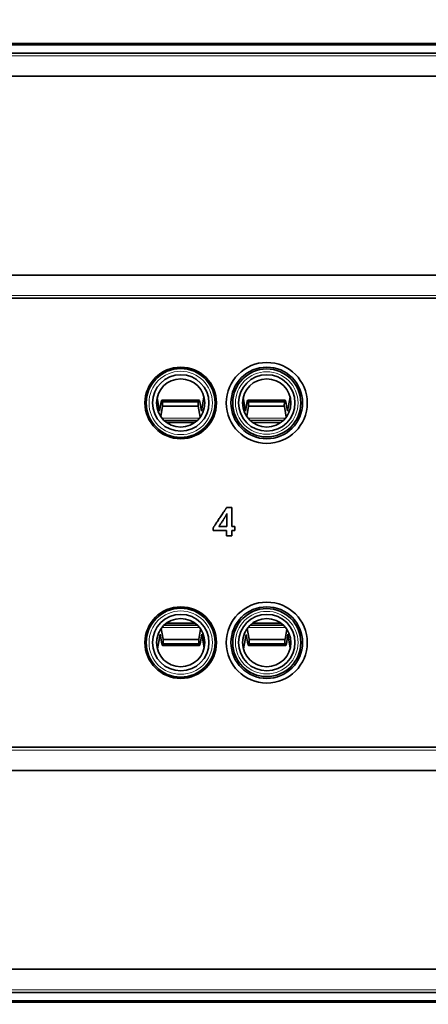
# Model space of a CAD drawing. Units: inches. Extents: x -0.3 to 22.1, y 0.4 to 16.6.
# Drawn here: x 5.5 to 6.9, y 9.9 to 13.5 of the extents above; entities that cross this region are included whole.
import ezdxf

# ---------------------------------------------------------------- set-up
doc = ezdxf.new("R2010")
doc.units = ezdxf.units.IN
doc.header["$MEASUREMENT"] = 0
for name, color, linetype, lineweight in [('Dimensions(AVP)', 7, 'Continuous', 18), ('Visible Edges(AVP)', 7, 'Continuous', 35), ('Visible Tangent Edges(AVP)', 7, 'Continuous', 9)]:
    doc.layers.add(name, color=color, linetype=linetype, lineweight=lineweight)
doc.styles.add('DEFAULT-AVP_Large', font='arial.ttf')
doc.dimstyles.new('AVP Standard-AVP', dxfattribs={"dimtxt": 0.15, "dimasz": 0.1, "dimexe": 0.05, "dimexo": 0.05, "dimgap": 0.04, "dimtad": 0, "dimtoh": 1, "dimdec": 3, "dimrnd": 1e-08, "dimzin": 0, "dimdsep": 46, "dimtxsty": 'DEFAULT-AVP_Large', "dimblk": 'Filled-1', "dimcen": 0.09, "dimdle": 0.12, "dimclrd": 7, "dimclre": 7, "dimclrt": 7, "dimadec": 0, "dimazin": 0, "dimtfac": 1, "dimtdec": 3, "dimtofl": 0, "dimtmove": 0, "dimatfit": 3, "dimfxl": 0, "dimtolj": 1, "dimtzin": 0, "dimlwd": 15, "dimlwe": 15, "dimarcsym": 0})

# ---------------------------------------------------------------- blocks, each defined once
blk = doc.blocks.new('Filled-1')
at = {"color": 0}
for p, q in [((0, 0), (-1, 0.3125)), ((-1, 0.3125), (-1, -0.3125)), ((-1, 0), (0, 0)), ((-1, -0.3125), (0, 0))]:
    blk.add_line(p, q, dxfattribs=at)
at = {"color": 0, "flags": 128}
blk.add_lwpolyline([(-1, -0.3125), (0, 0), (-1, 0.3125), (-1, -0.3125)], dxfattribs=at)
at = {"color": 0}
blk.add_solid([(-1, -0.3125), (0, 0), (-1, 0.3125), (-1, -0.3125)], dxfattribs=at)
blk = doc.blocks.new('*D8')
at = {"layer": 'Defpoints', "color": 0, "linetype": 'Continuous'}
for p in [(20.3981, 14.8692), (1.3981, 13.4264), (20.3981, 13.4264)]:
    blk.add_point(p, dxfattribs=at)
at = {"layer": 'Dimensions(AVP)', "color": 7, "linetype": 'Continuous', "lineweight": 15}
for p, q in [((1.3981, 13.4764), (1.3981, 14.9192)), ((20.3981, 13.4764), (20.3981, 14.9192)), ((1.4981, 14.8692), (9.8337, 14.8692)), ((20.2981, 14.8692), (11.9625, 14.8692))]:
    blk.add_line(p, q, dxfattribs=at)
at = {"layer": 'Dimensions(AVP)', "color": 7, "linetype": 'Continuous', "lineweight": 15, "xscale": 0.1000000014901161, "yscale": 0.1000000014901161, "zscale": 0.1000000014901161, "rotation": 180}
blk.add_blockref('Filled-1', (1.3981, 14.8692), dxfattribs=at)
at = {"layer": 'Dimensions(AVP)', "color": 7, "linetype": 'Continuous', "lineweight": 15, "xscale": 0.1000000014901161, "yscale": 0.1000000014901161, "zscale": 0.1000000014901161}
blk.add_blockref('Filled-1', (20.3981, 14.8692), dxfattribs=at)
at = {"layer": 'Dimensions(AVP)', "color": 7, "linetype": 'Continuous', "lineweight": 18, "insert": (9.8737, 14.9653), "char_height": 0.15, "attachment_point": 1, "style": 'DEFAULT-AVP_Large'}
blk.add_mtext('\\A1;19.000 in [482.60 mm]', dxfattribs=at)
blk = doc.blocks.new('*D9')
at = {"layer": 'Defpoints', "color": 0, "linetype": 'Continuous'}
for p in [(19.2101, 14.5326), (2.5861, 13.4214), (19.2101, 13.4214)]:
    blk.add_point(p, dxfattribs=at)
at = {"layer": 'Dimensions(AVP)', "color": 7, "linetype": 'Continuous', "lineweight": 15}
for p, q in [((2.5861, 13.4714), (2.5861, 14.5826)), ((19.2101, 13.4714), (19.2101, 14.5826)), ((2.6861, 14.5326), (9.8337, 14.5326)), ((19.1101, 14.5326), (11.9625, 14.5326))]:
    blk.add_line(p, q, dxfattribs=at)
at = {"layer": 'Dimensions(AVP)', "color": 7, "linetype": 'Continuous', "lineweight": 15, "xscale": 0.1000000014901161, "yscale": 0.1000000014901161, "zscale": 0.1000000014901161, "rotation": 180}
blk.add_blockref('Filled-1', (2.5861, 14.5326), dxfattribs=at)
at = {"layer": 'Dimensions(AVP)', "color": 7, "linetype": 'Continuous', "lineweight": 15, "xscale": 0.1000000014901161, "yscale": 0.1000000014901161, "zscale": 0.1000000014901161}
blk.add_blockref('Filled-1', (19.2101, 14.5326), dxfattribs=at)
at = {"layer": 'Dimensions(AVP)', "color": 7, "linetype": 'Continuous', "lineweight": 18, "insert": (9.8737, 14.6287), "char_height": 0.15, "attachment_point": 1, "style": 'DEFAULT-AVP_Large'}
blk.add_mtext('\\A1;16.624 in [422.25 mm]', dxfattribs=at)
blk = doc.blocks.new('*D10')
at = {"layer": 'Defpoints', "color": 0, "linetype": 'Continuous'}
for p in [(19.0301, 14.1667), (2.7661, 13.1521), (19.0301, 13.1521)]:
    blk.add_point(p, dxfattribs=at)
at = {"layer": 'Dimensions(AVP)', "color": 7, "linetype": 'Continuous', "lineweight": 15}
for p, q in [((2.7661, 13.2021), (2.7661, 14.2167)), ((19.0301, 13.2021), (19.0301, 14.2167)), ((2.8661, 14.1667), (9.8337, 14.1667)), ((18.9301, 14.1667), (11.9625, 14.1667))]:
    blk.add_line(p, q, dxfattribs=at)
at = {"layer": 'Dimensions(AVP)', "color": 7, "linetype": 'Continuous', "lineweight": 15, "xscale": 0.1000000014901161, "yscale": 0.1000000014901161, "zscale": 0.1000000014901161, "rotation": 180}
blk.add_blockref('Filled-1', (2.7661, 14.1667), dxfattribs=at)
at = {"layer": 'Dimensions(AVP)', "color": 7, "linetype": 'Continuous', "lineweight": 15, "xscale": 0.1000000014901161, "yscale": 0.1000000014901161, "zscale": 0.1000000014901161}
blk.add_blockref('Filled-1', (19.0301, 14.1667), dxfattribs=at)
at = {"layer": 'Dimensions(AVP)', "color": 7, "linetype": 'Continuous', "lineweight": 18, "insert": (9.8737, 14.2629), "char_height": 0.15, "attachment_point": 1, "style": 'DEFAULT-AVP_Large'}
blk.add_mtext('\\A1;16.264 in [413.11 mm]', dxfattribs=at)
blk = doc.blocks.new('*D13')
at = {"layer": 'Defpoints', "color": 0, "linetype": 'Continuous'}
for p in [(2.7987, 13.02), (2.7335, 12.8728)]:
    blk.add_point(p, dxfattribs=at)
at = {"layer": 'Dimensions(AVP)', "color": 7, "linetype": 'Continuous', "lineweight": 15}
for p, q in [((3.1173, 13.7393), (2.8392, 13.1114)), ((3.2173, 13.7393), (3.1173, 13.7393)), ((2.7661, 12.8564), (2.7661, 13.0364)), ((2.6761, 12.9464), (2.8561, 12.9464))]:
    blk.add_line(p, q, dxfattribs=at)
at = {"layer": 'Dimensions(AVP)', "color": 7, "linetype": 'Continuous', "lineweight": 15, "xscale": 0.1000000014901161, "yscale": 0.1000000014901161, "zscale": 0.1000000014901161, "rotation": 246.1119013332251}
blk.add_blockref('Filled-1', (2.7987, 13.02), dxfattribs=at)
at = {"layer": 'Dimensions(AVP)', "color": 7, "linetype": 'Continuous', "lineweight": 18, "insert": (3.2573, 13.8391), "char_height": 0.15, "attachment_point": 1, "style": 'DEFAULT-AVP_Large'}
blk.add_mtext('\\A1;∅0.161 in [4.09 mm]{, Jackfield Identification System (JIS), (10 Colors Supplied)}', dxfattribs=at)
blk = doc.blocks.new('*D16')
at = {"layer": 'Defpoints', "color": 0, "linetype": 'Continuous'}
for p in [(3.9448, 11.1214), (3.2116, 11.1044), (3.9448, 9.6547)]:
    blk.add_point(p, dxfattribs=at)
at = {"layer": 'Dimensions(AVP)', "color": 7, "linetype": 'Continuous', "lineweight": 15}
for p, q in [((3.2116, 11.0544), (3.2116, 9.6047)), ((3.9448, 11.0714), (3.9448, 9.6047)), ((3.3116, 9.6547), (3.8448, 9.6547)), ((3.9448, 9.6547), (4.1445, 9.6547))]:
    blk.add_line(p, q, dxfattribs=at)
at = {"layer": 'Dimensions(AVP)', "color": 7, "linetype": 'Continuous', "lineweight": 15, "xscale": 0.1000000014901161, "yscale": 0.1000000014901161, "zscale": 0.1000000014901161, "rotation": 180}
blk.add_blockref('Filled-1', (3.2116, 9.6547), dxfattribs=at)
at = {"layer": 'Dimensions(AVP)', "color": 7, "linetype": 'Continuous', "lineweight": 15, "xscale": 0.1000000014901161, "yscale": 0.1000000014901161, "zscale": 0.1000000014901161}
blk.add_blockref('Filled-1', (3.9448, 9.6547), dxfattribs=at)
at = {"layer": 'Dimensions(AVP)', "color": 7, "linetype": 'Continuous', "lineweight": 18, "insert": (4.1845, 9.7508), "char_height": 0.15, "attachment_point": 1, "style": 'DEFAULT-AVP_Large'}
blk.add_mtext('\\A1;0.733 in [18.62 mm]', dxfattribs=at)

msp = doc.modelspace()

# ---------------------------------------------------------------- linework, layer by layer
at = {"layer": 'Visible Edges(AVP)'}
for p, q in [((2.58611, 13.42139), (19.21011, 13.42139)), ((2.60111, 13.42639), (19.19511, 13.42639)), ((19.21011, 13.39139), (2.58611, 13.39139)), ((19.21011, 13.30739), (2.58611, 13.30739)), ((19.21011, 12.58539), (2.58611, 12.58539)), ((19.21011, 12.50139), (2.58611, 12.50139)), ((5.95085, 12.14064), (5.95931, 12.09128)), ((5.95931, 12.09128), (5.96509, 12.12604)), ((6.10269, 12.13153), (5.96752, 12.13153)), ((5.97004, 12.12545), (6.10004, 12.12545)), ((5.97004, 12.12545), (5.97004, 12.10981)), ((6.10004, 12.12545), (6.10004, 12.10981)), ((6.10524, 12.12604), (6.11134, 12.09128)), ((6.11134, 12.09128), (6.1208, 12.14375)), ((6.26339, 12.14081), (6.27175, 12.09143)), ((6.27175, 12.09143), (6.2776, 12.12618)), ((6.41521, 12.1314), (6.28004, 12.13167)), ((6.28254, 12.12558), (6.28251, 12.10994)), ((6.28254, 12.12558), (6.41254, 12.12532)), ((6.41254, 12.12532), (6.41251, 12.10968)), ((6.41775, 12.1259), (6.42378, 12.09112)), ((6.42378, 12.09112), (6.43335, 12.14358)), ((5.96994, 12.10922), (5.96379, 12.07227)), ((6.10004, 12.10981), (5.97004, 12.10981)), ((6.10701, 12.06998), (6.10013, 12.10922)), ((6.12303, 12.11051), (6.12136, 12.10124)), ((6.28242, 12.10935), (6.2762, 12.07242)), ((6.41251, 12.10968), (6.28251, 12.10994)), ((6.41941, 12.06983), (6.41261, 12.10909)), ((6.43551, 12.11034), (6.43382, 12.10107)), ((6.09681, 12.05827), (5.97561, 12.05827)), ((6.08765, 12.05061), (5.98477, 12.05061)), ((6.40918, 12.05815), (6.28798, 12.05839)), ((6.40001, 12.0505), (6.29712, 12.05071)), ((6.20334, 11.70802), (6.20334, 11.67287)), ((6.20334, 11.67287), (6.17488, 11.67287)), ((5.9654, 11.3028), (5.97229, 11.26355)), ((5.97561, 11.3145), (6.09681, 11.3145)), ((5.98477, 11.32217), (6.08765, 11.32217)), ((6.10247, 11.26355), (6.10862, 11.3005)), ((6.2778, 11.30265), (6.28476, 11.26342)), ((6.28798, 11.31438), (6.40918, 11.31463)), ((6.29712, 11.32206), (6.40001, 11.32227)), ((6.41495, 11.26368), (6.42103, 11.30065)), ((5.94939, 11.26226), (5.95106, 11.27153)), ((5.96108, 11.2815), (5.95161, 11.22902)), ((5.96717, 11.24674), (5.96108, 11.2815)), ((5.97238, 11.24732), (5.97238, 11.26296)), ((5.97238, 11.26296), (6.10238, 11.26296)), ((6.10238, 11.24732), (6.10238, 11.26296)), ((6.11311, 11.2815), (6.10733, 11.24674)), ((6.12156, 11.23213), (6.11311, 11.2815)), ((6.26187, 11.26209), (6.26352, 11.27136)), ((6.27352, 11.28135), (6.26416, 11.22885)), ((6.27968, 11.2466), (6.27352, 11.28135)), ((6.28486, 11.26284), (6.41486, 11.2631)), ((6.28489, 11.24719), (6.28486, 11.26284)), ((6.41489, 11.24745), (6.41486, 11.2631)), ((6.42555, 11.28165), (6.41984, 11.24688)), ((6.4341, 11.2323), (6.42555, 11.28165)), ((5.96973, 11.24124), (6.1049, 11.24124)), ((6.10238, 11.24732), (5.97238, 11.24732)), ((6.28225, 11.24111), (6.41742, 11.24138)), ((6.41489, 11.24745), (6.28489, 11.24719)), ((2.58611, 10.87139), (19.21011, 10.87139)), ((2.58611, 10.78739), (19.21011, 10.78739)), ((2.58611, 10.06539), (19.21011, 10.06539)), ((2.58611, 9.98139), (19.21011, 9.98139)), ((19.21011, 9.95139), (2.58611, 9.95139)), ((19.19511, 9.94639), (2.60111, 9.94639))]:
    msp.add_line(p, q, dxfattribs=at)
for centre, radius in [((6.34871, 12.12139), 0.147), ((6.03621, 12.12139), 0.13), ((6.03621, 12.12139), 0.125), ((6.34871, 12.12139), 0.13), ((6.34871, 12.12139), 0.1235), ((6.03621, 12.12139), 0.1025), ((6.03621, 12.12139), 0.0875), ((6.34871, 12.12139), 0.1025), ((6.34871, 12.12139), 0.0875), ((6.03621, 11.25139), 0.13), ((6.03621, 11.25139), 0.125), ((6.34871, 11.25139), 0.147), ((6.34871, 11.25139), 0.13), ((6.34871, 11.25139), 0.1235), ((6.03621, 11.25139), 0.1025), ((6.03621, 11.25139), 0.0875), ((6.34871, 11.25139), 0.1025), ((6.34871, 11.25139), 0.0875)]:
    msp.add_circle(centre, radius, dxfattribs=at)
for centre, major_axis, ratio, start_param, end_param in [((5.96752, 12.11763), (0, 0.0139), 0.2191318, 5.3100637, 7.2044476), ((6.10269, 12.11763), (0, -0.0139), 0.2308682, 2.2203304, 4.1147143), ((6.28001, 12.11777), (0.00003, 0.0139), 0.2191318, 5.3100637, 7.2044476), ((6.41518, 12.1175), (-0.00003, -0.0139), 0.2308682, 2.2203304, 4.1147143), ((5.96752, 12.11763), (0, 0.0139), 0.2191318, 4.0628549, 4.1147143), ((6.10269, 12.11763), (0, -0.0139), 0.2308682, 5.3100637, 5.361923), ((6.28001, 12.11777), (0.00003, 0.0139), 0.2191318, 4.0628549, 4.1147143), ((6.41518, 12.1175), (-0.00003, -0.0139), 0.2308682, 5.3100637, 5.361923), ((5.96973, 11.25514), (0, 0.0139), 0.2308682, 5.3100637, 5.361923), ((6.1049, 11.25514), (0, -0.0139), 0.2191318, 4.0628549, 4.1147143), ((6.28222, 11.25501), (-0.00003, 0.0139), 0.2308682, 5.3100637, 5.361923), ((6.41739, 11.25528), (0.00003, -0.0139), 0.2191318, 4.0628549, 4.1147143), ((5.96973, 11.25514), (0, 0.0139), 0.2308682, 2.2203304, 4.1147143), ((6.1049, 11.25514), (0, -0.0139), 0.2191318, 5.3100637, 7.2044476), ((6.28222, 11.25501), (-0.00003, 0.0139), 0.2308682, 2.2203304, 4.1147143), ((6.41739, 11.25528), (0.00003, -0.0139), 0.2191318, 5.3100637, 7.2044476)]:
    msp.add_ellipse(centre, major_axis=major_axis, ratio=ratio, start_param=start_param, end_param=end_param, dxfattribs=at)
for points, knots in [([(6.15389, 11.66781), (6.15394, 11.66788), (6.15412, 11.66816), (6.15453, 11.66877), (6.15518, 11.66976), (6.15608, 11.6711), (6.15718, 11.67277), (6.15849, 11.67474), (6.15997, 11.67697), (6.16226, 11.68042), (6.16544, 11.68521), (6.17107, 11.6937), (6.17847, 11.70486), (6.18587, 11.71601), (6.19151, 11.72451), (6.19468, 11.72929), (6.19697, 11.73274), (6.19846, 11.73498), (6.19976, 11.73695), (6.20087, 11.73862), (6.20176, 11.73996), (6.20242, 11.74095), (6.20282, 11.74156), (6.20301, 11.74184), (6.20305, 11.74191)], [0, 0, 0, 0, 0.00064796, 0.00253668, 0.00558345, 0.00970554, 0.01482026, 0.02084486, 0.02769665, 0.03529289, 0.05238788, 0.0714681, 0.11293725, 0.15440639, 0.17348661, 0.1905816, 0.19817784, 0.20502963, 0.21105423, 0.21616895, 0.22029104, 0.22333781, 0.22522653, 0.22587449, 0.22587449, 0.22587449, 0.22587449]), ([(6.20305, 11.74191), (6.20307, 11.74191), (6.20314, 11.74191), (6.20329, 11.74191), (6.20354, 11.74191), (6.20388, 11.74191), (6.2043, 11.74191), (6.2048, 11.74191), (6.20536, 11.74191), (6.20623, 11.74191), (6.20744, 11.74191), (6.20958, 11.74191), (6.21239, 11.74191), (6.21521, 11.74191), (6.21735, 11.74191), (6.21856, 11.74191), (6.21943, 11.74191), (6.21999, 11.74191), (6.22049, 11.74191), (6.22091, 11.74191), (6.22125, 11.74191), (6.2215, 11.74191), (6.22165, 11.74191), (6.22172, 11.74191), (6.22174, 11.74191)], [0, 0, 0, 0, 0.000136146, 0.000532998, 0.001173175, 0.002039297, 0.003113983, 0.004379854, 0.005819528, 0.007415625, 0.011007568, 0.015016641, 0.02373, 0.032443359, 0.036452432, 0.040044375, 0.041640472, 0.043080146, 0.044346017, 0.045420703, 0.046286825, 0.046927002, 0.047323854, 0.04746, 0.04746, 0.04746, 0.04746]), ([(6.22174, 11.74191), (6.22174, 11.74184), (6.22174, 11.74158), (6.22174, 11.74102), (6.22174, 11.74009), (6.22174, 11.73884), (6.22174, 11.73729), (6.22174, 11.73545), (6.22174, 11.73337), (6.22174, 11.73015), (6.22174, 11.7257), (6.22174, 11.71779), (6.22174, 11.70739), (6.22174, 11.697), (6.22174, 11.68909), (6.22174, 11.68463), (6.22174, 11.68141), (6.22174, 11.67933), (6.22174, 11.6775), (6.22174, 11.67594), (6.22174, 11.67469), (6.22174, 11.67377), (6.22174, 11.6732), (6.22174, 11.67294), (6.22174, 11.67287)], [0, 0, 0, 0, 0.00050302, 0.00196926, 0.00433452, 0.00753457, 0.0115052, 0.0161822, 0.02150135, 0.02739844, 0.04066956, 0.05548184, 0.087675, 0.11986816, 0.13468044, 0.14795156, 0.15384865, 0.1591678, 0.1638448, 0.16781543, 0.17101548, 0.17338074, 0.17484698, 0.17535, 0.17535, 0.17535, 0.17535]), ([(6.17488, 11.67287), (6.1749, 11.67291), (6.17498, 11.67303), (6.17516, 11.67331), (6.17546, 11.67376), (6.17586, 11.67437), (6.17635, 11.67513), (6.17694, 11.67603), (6.17761, 11.67705), (6.17863, 11.67862), (6.18005, 11.6808), (6.18258, 11.68467), (6.1859, 11.68975), (6.18921, 11.69483), (6.19174, 11.69869), (6.19316, 11.70087), (6.19419, 11.70244), (6.19485, 11.70346), (6.19544, 11.70436), (6.19594, 11.70512), (6.19633, 11.70573), (6.19663, 11.70618), (6.19681, 11.70646), (6.19689, 11.70659), (6.19691, 11.70662)], [-0.10236623, -0.10236623, -0.10236623, -0.10236623, -0.10207258, -0.10121661, -0.09983581, -0.09796768, -0.0956497, -0.09291935, -0.08981412, -0.08637151, -0.07862406, -0.06997691, -0.05118311, -0.03238931, -0.02374217, -0.01599472, -0.01255211, -0.00944688, -0.00671653, -0.00439855, -0.00253042, -0.00114962, -0.00029365, 0, 0, 0, 0]), ([(6.19691, 11.70662), (6.19727, 11.70719), (6.19798, 11.70833), (6.199, 11.71007), (6.19997, 11.71182), (6.20058, 11.713), (6.20089, 11.71359)], [-0.020394029, -0.020394029, -0.020394029, -0.020394029, -0.015251995, -0.01014407, -0.005062419, 0, 0, 0, 0]), ([(6.20089, 11.71359), (6.20119, 11.71418), (6.20178, 11.71536), (6.20259, 11.71715), (6.20335, 11.71892), (6.20381, 11.72011), (6.20403, 11.7207)], [-0.019763367, -0.019763367, -0.019763367, -0.019763367, -0.01470933, -0.009730496, -0.00482726, 0, 0, 0, 0]), ([(6.20351, 11.71583), (6.20349, 11.7156), (6.20346, 11.7151), (6.20343, 11.71432), (6.2034, 11.71346), (6.20338, 11.71252), (6.20336, 11.71151), (6.20335, 11.71041), (6.20334, 11.70924), (6.20334, 11.70844), (6.20334, 11.70802)], [-0.019837493, -0.019837493, -0.019837493, -0.019837493, -0.018052965, -0.016067498, -0.013882153, -0.011498094, -0.008916552, -0.006138808, -0.003166177, 0, 0, 0, 0]), ([(6.20403, 11.7207), (6.204, 11.72052), (6.20394, 11.72014), (6.20386, 11.71956), (6.20379, 11.71897), (6.2037, 11.71816), (6.2036, 11.71711), (6.20354, 11.71626), (6.20351, 11.71583)], [-0.012455612, -0.012455612, -0.012455612, -0.012455612, -0.011013463, -0.009536904, -0.008026672, -0.006483562, -0.003302183, 0, 0, 0, 0]), ([(6.15389, 11.65838), (6.15389, 11.65839), (6.15389, 11.65843), (6.15389, 11.6585), (6.15389, 11.65863), (6.15389, 11.6588), (6.15389, 11.65901), (6.15389, 11.65926), (6.15389, 11.65955), (6.15389, 11.65999), (6.15389, 11.6606), (6.15389, 11.66168), (6.15389, 11.66309), (6.15389, 11.66451), (6.15389, 11.66559), (6.15389, 11.6662), (6.15389, 11.66664), (6.15389, 11.66693), (6.15389, 11.66718), (6.15389, 11.66739), (6.15389, 11.66756), (6.15389, 11.66768), (6.15389, 11.66776), (6.15389, 11.6678), (6.15389, 11.66781)], [0, 0, 0, 0, 0.000068676, 0.000268857, 0.000591779, 0.001028672, 0.00157077, 0.002209307, 0.002935514, 0.003740625, 0.00555249, 0.007574766, 0.01197, 0.016365234, 0.01838751, 0.020199375, 0.021004486, 0.021730693, 0.02236923, 0.022911328, 0.023348221, 0.023671143, 0.023871324, 0.02394, 0.02394, 0.02394, 0.02394]), ([(6.20305, 11.65838), (6.20301, 11.65838), (6.20282, 11.65838), (6.20242, 11.65838), (6.20176, 11.65838), (6.20087, 11.65838), (6.19976, 11.65838), (6.19846, 11.65838), (6.19697, 11.65838), (6.19468, 11.65838), (6.19151, 11.65838), (6.18587, 11.65838), (6.17847, 11.65838), (6.17107, 11.65838), (6.16544, 11.65838), (6.16226, 11.65838), (6.15997, 11.65838), (6.15849, 11.65838), (6.15718, 11.65838), (6.15608, 11.65838), (6.15518, 11.65838), (6.15453, 11.65838), (6.15412, 11.65838), (6.15394, 11.65838), (6.15389, 11.65838)], [0, 0, 0, 0, 0.00035821, 0.00140235, 0.00308669, 0.00536551, 0.00819307, 0.01152365, 0.01531151, 0.01951094, 0.02896155, 0.03950965, 0.062435, 0.08536035, 0.09590845, 0.10535906, 0.10955849, 0.11334635, 0.11667693, 0.11950449, 0.12178331, 0.12346765, 0.12451179, 0.12487, 0.12487, 0.12487, 0.12487]), ([(6.20305, 11.6388), (6.20305, 11.63881), (6.20305, 11.63889), (6.20305, 11.63905), (6.20305, 11.63931), (6.20305, 11.63967), (6.20305, 11.64011), (6.20305, 11.64063), (6.20305, 11.64122), (6.20305, 11.64213), (6.20305, 11.6434), (6.20305, 11.64564), (6.20305, 11.64859), (6.20305, 11.65154), (6.20305, 11.65378), (6.20305, 11.65505), (6.20305, 11.65596), (6.20305, 11.65655), (6.20305, 11.65707), (6.20305, 11.65751), (6.20305, 11.65787), (6.20305, 11.65813), (6.20305, 11.65829), (6.20305, 11.65836), (6.20305, 11.65838)], [0, 0, 0, 0, 0.000142715, 0.000558716, 0.001229782, 0.002137695, 0.003264236, 0.004591187, 0.006100327, 0.007773437, 0.011538696, 0.015741211, 0.024875, 0.034008789, 0.038211304, 0.041976562, 0.043649673, 0.045158813, 0.046485764, 0.047612305, 0.048520218, 0.049191284, 0.049607285, 0.04975, 0.04975, 0.04975, 0.04975]), ([(6.22174, 11.67287), (6.22175, 11.67287), (6.22179, 11.67287), (6.22188, 11.67287), (6.22202, 11.67287), (6.22221, 11.67287), (6.22246, 11.67287), (6.22274, 11.67287), (6.22307, 11.67287), (6.22356, 11.67287), (6.22426, 11.67287), (6.22549, 11.67287), (6.2271, 11.67287), (6.22872, 11.67287), (6.22995, 11.67287), (6.23064, 11.67287), (6.23114, 11.67287), (6.23147, 11.67287), (6.23175, 11.67287), (6.23199, 11.67287), (6.23219, 11.67287), (6.23233, 11.67287), (6.23242, 11.67287), (6.23246, 11.67287), (6.23247, 11.67287)], [0, 0, 0, 0, 0.000078199, 0.000306143, 0.000673846, 0.001171328, 0.001788605, 0.002515693, 0.003342611, 0.004259375, 0.00632251, 0.008625234, 0.01363, 0.018634766, 0.02093749, 0.023000625, 0.023917389, 0.024744307, 0.025471395, 0.026088672, 0.026586154, 0.026953857, 0.027181801, 0.02726, 0.02726, 0.02726, 0.02726]), ([(6.23247, 11.65838), (6.23246, 11.65838), (6.23242, 11.65838), (6.23233, 11.65838), (6.23219, 11.65838), (6.23199, 11.65838), (6.23175, 11.65838), (6.23147, 11.65838), (6.23114, 11.65838), (6.23064, 11.65838), (6.22995, 11.65838), (6.22872, 11.65838), (6.2271, 11.65838), (6.22549, 11.65838), (6.22426, 11.65838), (6.22356, 11.65838), (6.22307, 11.65838), (6.22274, 11.65838), (6.22246, 11.65838), (6.22221, 11.65838), (6.22202, 11.65838), (6.22188, 11.65838), (6.22179, 11.65838), (6.22175, 11.65838), (6.22174, 11.65838)], [0, 0, 0, 0, 0.000078199, 0.000306143, 0.000673846, 0.001171328, 0.001788605, 0.002515693, 0.003342611, 0.004259375, 0.00632251, 0.008625234, 0.01363, 0.018634766, 0.02093749, 0.023000625, 0.023917389, 0.024744307, 0.025471395, 0.026088672, 0.026586154, 0.026953857, 0.027181801, 0.02726, 0.02726, 0.02726, 0.02726]), ([(6.22174, 11.65838), (6.22174, 11.65836), (6.22174, 11.65829), (6.22174, 11.65813), (6.22174, 11.65787), (6.22174, 11.65751), (6.22174, 11.65707), (6.22174, 11.65655), (6.22174, 11.65596), (6.22174, 11.65505), (6.22174, 11.65378), (6.22174, 11.65154), (6.22174, 11.64859), (6.22174, 11.64564), (6.22174, 11.6434), (6.22174, 11.64213), (6.22174, 11.64122), (6.22174, 11.64063), (6.22174, 11.64011), (6.22174, 11.63967), (6.22174, 11.63931), (6.22174, 11.63905), (6.22174, 11.63889), (6.22174, 11.63881), (6.22174, 11.6388)], [0, 0, 0, 0, 0.000142715, 0.000558716, 0.001229782, 0.002137695, 0.003264236, 0.004591187, 0.006100327, 0.007773437, 0.011538696, 0.015741211, 0.024875, 0.034008789, 0.038211304, 0.041976562, 0.043649673, 0.045158813, 0.046485764, 0.047612305, 0.048520218, 0.049191284, 0.049607285, 0.04975, 0.04975, 0.04975, 0.04975]), ([(6.23247, 11.67287), (6.23247, 11.67286), (6.23247, 11.67281), (6.23247, 11.67269), (6.23247, 11.67249), (6.23247, 11.67223), (6.23247, 11.6719), (6.23247, 11.67152), (6.23247, 11.67108), (6.23247, 11.67041), (6.23247, 11.66947), (6.23247, 11.66781), (6.23247, 11.66563), (6.23247, 11.66345), (6.23247, 11.66179), (6.23247, 11.66085), (6.23247, 11.66017), (6.23247, 11.65974), (6.23247, 11.65935), (6.23247, 11.65903), (6.23247, 11.65876), (6.23247, 11.65857), (6.23247, 11.65845), (6.23247, 11.6584), (6.23247, 11.65838)], [0, 0, 0, 0, 0.000105595, 0.000413394, 0.000909915, 0.00158168, 0.002415207, 0.003397017, 0.004513629, 0.005751562, 0.008537476, 0.011646914, 0.018405, 0.025163086, 0.028272524, 0.031058437, 0.032296371, 0.033412983, 0.034394793, 0.03522832, 0.035900085, 0.036396606, 0.036704405, 0.03681, 0.03681, 0.03681, 0.03681]), ([(6.22174, 11.6388), (6.22172, 11.6388), (6.22165, 11.6388), (6.2215, 11.6388), (6.22125, 11.6388), (6.22091, 11.6388), (6.22049, 11.6388), (6.21999, 11.6388), (6.21943, 11.6388), (6.21856, 11.6388), (6.21735, 11.6388), (6.21521, 11.6388), (6.21239, 11.6388), (6.20958, 11.6388), (6.20744, 11.6388), (6.20623, 11.6388), (6.20536, 11.6388), (6.2048, 11.6388), (6.2043, 11.6388), (6.20388, 11.6388), (6.20354, 11.6388), (6.20329, 11.6388), (6.20314, 11.6388), (6.20307, 11.6388), (6.20305, 11.6388)], [0, 0, 0, 0, 0.000136146, 0.000532998, 0.001173175, 0.002039297, 0.003113983, 0.004379854, 0.005819528, 0.007415625, 0.011007568, 0.015016641, 0.02373, 0.032443359, 0.036452432, 0.040044375, 0.041640472, 0.043080146, 0.044346017, 0.045420703, 0.046286825, 0.046927002, 0.047323854, 0.04746, 0.04746, 0.04746, 0.04746])]:
    msp.add_open_spline(points, degree=3, knots=knots, dxfattribs=at)
at = {"layer": 'Visible Tangent Edges(AVP)'}
for p, q in [((19.21011, 13.38139), (2.58611, 13.38139)), ((19.21011, 12.51139), (2.58611, 12.51139)), ((6.10013, 12.10922), (5.96994, 12.10922)), ((6.41261, 12.10909), (6.28242, 12.10935)), ((6.10408, 12.06617), (5.96833, 12.06617)), ((6.41647, 12.06603), (6.28072, 12.0663)), ((5.96833, 11.30661), (6.10408, 11.30661)), ((6.28072, 11.30647), (6.41647, 11.30674)), ((5.97229, 11.26355), (6.10247, 11.26355)), ((6.28476, 11.26342), (6.41495, 11.26368)), ((2.58611, 10.86139), (19.21011, 10.86139)), ((2.58611, 9.99139), (19.21011, 9.99139))]:
    msp.add_line(p, q, dxfattribs=at)
for centre, radius in [((6.03621, 12.12139), 0.115), ((6.34871, 12.12139), 0.1135), ((6.03621, 11.25139), 0.115), ((6.34871, 11.25139), 0.1135)]:
    msp.add_circle(centre, radius, dxfattribs=at)

# ---------------------------------------------------------------- dimensions: what is measured, and where the dimension line sits
at = {"layer": 'Dimensions(AVP)', "color": 7, "linetype": 'Continuous', "lineweight": 18}
for base, p1, p2, text, override, picture, middle in [((20.39811, 14.86922), (1.39811, 13.42639), (20.39811, 13.42639), '<> in [482.60 mm]', {"dimtoh": 0, "dimdec": 3, "dimpost": '', "dimtp": 0, "dimtm": 0, "dimtdec": 3, "dimatfit": 1}, '*D8', (10.89811, 14.86922)), ((19.21011, 14.53261), (2.58611, 13.42139), (19.21011, 13.42139), '<> in [422.25 mm]', {"dimtoh": 0, "dimdec": 3, "dimpost": '', "dimtp": 0, "dimtm": 0, "dimtdec": 3, "dimatfit": 1}, '*D9', (10.89811, 14.53261)), ((19.03011, 14.16673), (2.76611, 13.15208), (19.03011, 13.15208), '<> in [413.11 mm]', {"dimtoh": 0, "dimdec": 3, "dimpost": '', "dimtp": 0, "dimtm": 0, "dimtdec": 3, "dimatfit": 1}, '*D10', (10.89811, 14.16673)), ((3.94481, 9.65468), (3.21161, 11.10439), (3.94481, 11.12139), '<> in [18.62 mm]', {"dimtoh": 0, "dimdec": 3, "dimpost": '', "dimtp": 0, "dimtm": 0, "dimtdec": 3, "dimatfit": 2}, '*D16', (5.09938, 9.65468))]:
    dim = msp.add_linear_dim(base=base, p1=p1, p2=p2, angle=180, text=text, dimstyle='AVP Standard-AVP', override=override, dxfattribs=at)
    dim.commit()
    dim.dimension.update_dxf_attribs({"geometry": picture, "text_midpoint": middle, "dimtype": 160})
dim = msp.add_diameter_dim_2p(p1=(2.73351, 12.87278), p2=(2.79871, 13.01999), text='<> in [4.09 mm]{, Jackfield Identification System (JIS), (10 Colors Supplied)}', dimstyle='AVP Standard-AVP', override={"dimtih": 1, "dimdec": 3, "dimlfac": 1, "dimpost": '', "dimtp": 0, "dimtm": 0, "dimtdec": 3}, dxfattribs=at)
dim.commit()
dim.dimension.update_dxf_attribs({"geometry": '*D13', "text_midpoint": (6.92377, 13.73926), "dimtype": 163})

doc.saveas('drawing.dxf')
